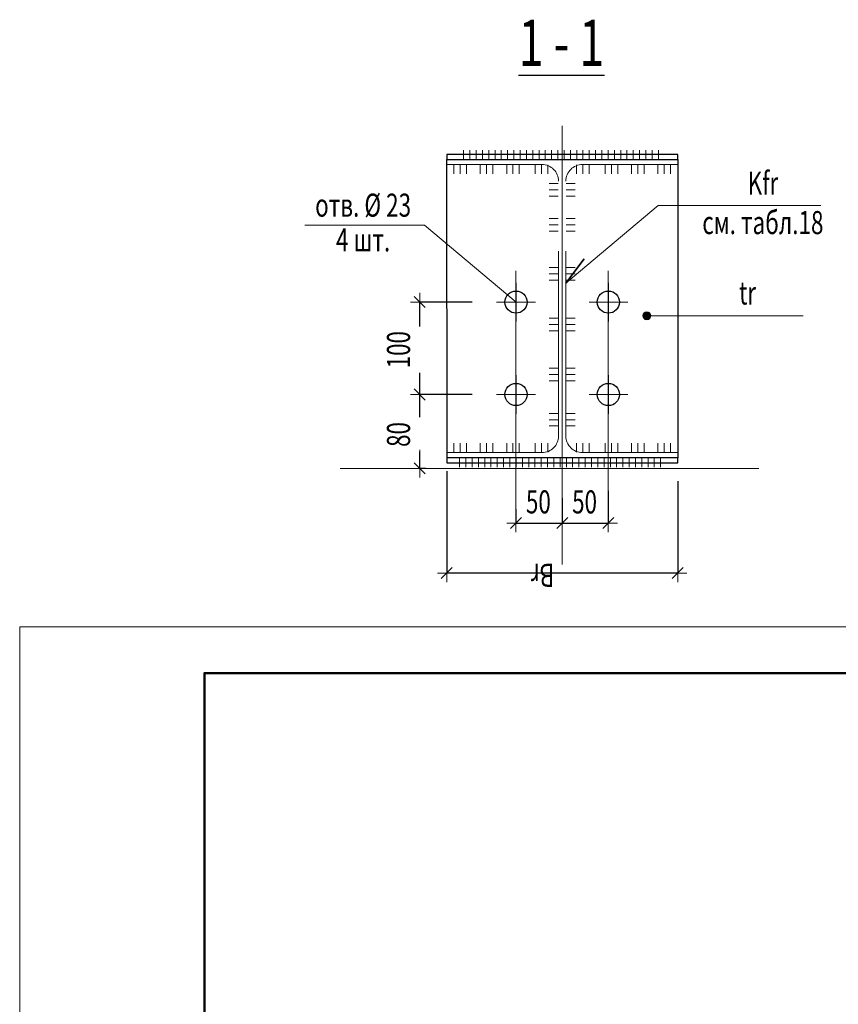
# Model space of a CAD drawing. Units: metres. Extents: x -36 to 668, y -497 to 13.
# Drawn here: x -30 to -29, y -6 to -5 of the extents above; entities that cross this region are included whole.
import ezdxf

# ---------------------------------------------------------------- set-up
doc = ezdxf.new("R2010")
doc.units = ezdxf.units.M
doc.header["$PDMODE"] = 65
doc.linetypes.add('______2', pattern=[0.27, 0.2, -0.07])
doc.linetypes.add('______5', pattern=[1.1, 0.8, -0.1, 0.1, -0.1])
doc.layers.add('Standard', color=7, linetype='Continuous', lineweight=25)
doc.styles.add('ARIAL', font='arial.ttf')
doc.dimstyles.new('__________32', dxfattribs={"dimtxt": 0.025, "dimasz": 0.02, "dimexe": 0, "dimexo": 0, "dimgap": 0.0125, "dimtad": 2, "dimdec": 0, "dimlfac": 1000, "dimrnd": 1, "dimzin": 12, "dimdsep": 46, "dimtxsty": 'ARIAL', "dimblk1": 'ALL_ML_STRICH', "dimblk2": 'ALL_ML_STRICH', "dimsah": 1, "dimcen": 0, "dimclrd": 7, "dimclre": 7, "dimclrt": 7, "dimadec": 0, "dimazin": 0, "dimtfac": 1, "dimtdec": 0, "dimtix": 1, "dimtmove": 2, "dimatfit": 3, "dimfxl": 0, "dimtzin": 0, "dimlwd": 0, "dimlwe": 13, "dimarcsym": 0})

# ---------------------------------------------------------------- blocks, each defined once
blk = doc.blocks.new('СЛОЖНЫЙ_ОБЪЕКТ_1378')
at = {"layer": 'Standard', "color": 7, "linetype": 'Continuous', "lineweight": 13}
for p, q in [((-29.5277, -5.3945), (-23.5877, -5.3945)), ((-29.5277, -9.5945), (-29.5277, -5.3945))]:
    blk.add_line(p, q, dxfattribs=at)
at = {"layer": 'Standard', "color": 7, "linetype": 'Continuous', "lineweight": 50}
blk.add_lwpolyline([(-25.4877, -9.5445), (-29.3277, -9.5445), (-29.3277, -5.4445), (-23.6377, -5.4445), (-23.6377, -8.9945), (-25.4877, -8.9945), (-25.4877, -9.5445)], close=True, dxfattribs=at)
at = {"layer": 'Standard', "color": 7, "linetype": 'Continuous', "lineweight": 35}
blk.add_lwpolyline([(-25.4877, -9.5445), (-29.3277, -9.5445), (-29.3277, -5.4445), (-23.6377, -5.4445), (-23.6377, -8.9945), (-25.4877, -8.9945), (-25.4877, -9.5445)], close=True, dxfattribs=at)
blk = doc.blocks.new('ALL_ML_STRICH')
at = {"color": 0, "linetype": 'ByBlock', "lineweight": -2}
for p, q in [((-1, 0), (0.5, 0)), ((-0.3, -0.3), (0.3, 0.3)), ((0, -0.5), (0, 0.5))]:
    blk.add_line(p, q, dxfattribs=at)
blk = doc.blocks.new('*D882')
at = {"layer": 'DEFPOINTS', "color": 7, "linetype": 'Continuous', "lineweight": 13, "transparency": 16777216}
for p in [(-29.0181, -5.1429), (-29.0947, -5.2229), (-29.0681, -5.2229)]:
    blk.add_point(p, dxfattribs=at)
at = {"layer": 'Standard', "color": 7, "linetype": 'Continuous', "lineweight": -2, "transparency": 16777216}
for p, q in [((-29.0381, -5.1429), (-29.0947, -5.1429)), ((-29.0947, -5.1674), (-29.0947, -5.1429)), ((-29.0947, -5.2229), (-29.0947, -5.2049)), ((-29.0881, -5.2229), (-29.0947, -5.2229))]:
    blk.add_line(p, q, dxfattribs=at)
at = {"layer": 'Standard', "color": 7, "linetype": 'Continuous', "lineweight": 13, "transparency": 16777216, "xscale": 0.02, "yscale": 0.02, "zscale": 0.02}
for p, rotation in [((-29.0947, -5.1429), 90.00291206245598), ((-29.0947, -5.2229), 270.002912062456)]:
    blk.add_blockref('ALL_ML_STRICH', p, dxfattribs=dict(at, rotation=rotation))
at = {"layer": 'Standard', "color": 7, "linetype": 'Continuous', "lineweight": 13, "transparency": 16777216, "insert": (-29.1177, -5.1862), "char_height": 0.025, "width": 0.035714, "attachment_point": 5, "rotation": 90.0029, "style": 'ARIAL'}
blk.add_mtext('\\W0.71;\\A1;{80}', dxfattribs=at)
blk = doc.blocks.new('*D883')
at = {"layer": 'DEFPOINTS', "color": 7, "linetype": 'Continuous', "lineweight": 13, "transparency": 16777216}
for p in [(-29.0181, -5.0429), (-29.0947, -5.1429), (-29.0181, -5.1429)]:
    blk.add_point(p, dxfattribs=at)
at = {"layer": 'Standard', "color": 7, "linetype": 'Continuous', "lineweight": -2, "transparency": 16777216}
for p, q in [((-29.0381, -5.0429), (-29.0947, -5.0429)), ((-29.0947, -5.0694), (-29.0947, -5.0429)), ((-29.0947, -5.1429), (-29.0947, -5.1194)), ((-29.0381, -5.1429), (-29.0947, -5.1429))]:
    blk.add_line(p, q, dxfattribs=at)
at = {"layer": 'Standard', "color": 7, "linetype": 'Continuous', "lineweight": 13, "transparency": 16777216, "xscale": 0.02, "yscale": 0.02, "zscale": 0.02}
for p, rotation in [((-29.0947, -5.0429), 90.00291206245598), ((-29.0947, -5.1429), 270.002912062456)]:
    blk.add_blockref('ALL_ML_STRICH', p, dxfattribs=dict(at, rotation=rotation))
at = {"layer": 'Standard', "color": 7, "linetype": 'Continuous', "lineweight": 13, "transparency": 16777216, "insert": (-29.1177, -5.0944), "char_height": 0.025, "width": 0.053571, "attachment_point": 5, "rotation": 90.0029, "style": 'ARIAL'}
blk.add_mtext('\\W0.71;\\A1;{100}', dxfattribs=at)
blk = doc.blocks.new('ЭЛЕМЕНТ_УЗОРА_181')
at = {"layer": 'Standard', "color": 7, "linetype": 'Continuous', "lineweight": 13}
for p, q in [((-29.0292, -5.1957), (-29.0292, -5.2055)), ((-29.0224, -5.1957), (-29.0224, -5.2055)), ((-29.0156, -5.1957), (-29.0156, -5.2055))]:
    blk.add_line(p, q, dxfattribs=at)
blk = doc.blocks.new('ЭЛЕМЕНТ_УЗОРА_182')
at = {"layer": 'Standard', "color": 7, "linetype": 'Continuous', "lineweight": 13}
for p, q in [((-29.0006, -5.1957), (-29.0006, -5.2055)), ((-28.9938, -5.1957), (-28.9938, -5.2055)), ((-28.987, -5.1957), (-28.987, -5.2055))]:
    blk.add_line(p, q, dxfattribs=at)
blk = doc.blocks.new('ЭЛЕМЕНТ_УЗОРА_183')
at = {"layer": 'Standard', "color": 7, "linetype": 'Continuous', "lineweight": 13}
for p, q in [((-28.9696, -5.1957), (-28.9696, -5.2055)), ((-28.9628, -5.1957), (-28.9628, -5.2055)), ((-28.956, -5.1957), (-28.956, -5.2055))]:
    blk.add_line(p, q, dxfattribs=at)
blk = doc.blocks.new('ЭЛЕМЕНТ_УЗОРА_184')
at = {"layer": 'Standard', "color": 7, "linetype": 'Continuous', "lineweight": 13}
for p, q in [((-28.9547, -5.1634), (-28.9449, -5.1634)), ((-28.9547, -5.1702), (-28.9449, -5.1702)), ((-28.9547, -5.177), (-28.9449, -5.177))]:
    blk.add_line(p, q, dxfattribs=at)
blk = doc.blocks.new('ЭЛЕМЕНТ_УЗОРА_185')
at = {"layer": 'Standard', "color": 7, "linetype": 'Continuous', "lineweight": 13}
for p, q in [((-28.9547, -5.0054), (-28.9449, -5.0054)), ((-28.9547, -5.0122), (-28.9449, -5.0122)), ((-28.9547, -5.019), (-28.9449, -5.019))]:
    blk.add_line(p, q, dxfattribs=at)
blk = doc.blocks.new('ЭЛЕМЕНТ_УЗОРА_186')
at = {"layer": 'Standard', "color": 7, "linetype": 'Continuous', "lineweight": 13}
for p, q in [((-28.9547, -4.9524), (-28.9449, -4.9524)), ((-28.9547, -4.9592), (-28.9449, -4.9592)), ((-28.9547, -4.966), (-28.9449, -4.966))]:
    blk.add_line(p, q, dxfattribs=at)
blk = doc.blocks.new('ЭЛЕМЕНТ_УЗОРА_187')
at = {"layer": 'Standard', "color": 7, "linetype": 'Continuous', "lineweight": 13}
for p, q in [((-28.9547, -4.9144), (-28.9449, -4.9144)), ((-28.9547, -4.9212), (-28.9449, -4.9212)), ((-28.9547, -4.928), (-28.9449, -4.928))]:
    blk.add_line(p, q, dxfattribs=at)
blk = doc.blocks.new('ЭЛЕМЕНТ_УЗОРА_188')
at = {"layer": 'Standard', "color": 7, "linetype": 'Continuous', "lineweight": 13}
for p, q in [((-29.0292, -4.9041), (-29.0292, -4.8943)), ((-29.0224, -4.9041), (-29.0224, -4.8943)), ((-29.0156, -4.9041), (-29.0156, -4.8943))]:
    blk.add_line(p, q, dxfattribs=at)
blk = doc.blocks.new('ЭЛЕМЕНТ_УЗОРА_189')
at = {"layer": 'Standard', "color": 7, "linetype": 'Continuous', "lineweight": 13}
for p, q in [((-29.0006, -4.9041), (-29.0006, -4.8943)), ((-28.9938, -4.9041), (-28.9938, -4.8943)), ((-28.987, -4.9041), (-28.987, -4.8943))]:
    blk.add_line(p, q, dxfattribs=at)
blk = doc.blocks.new('ЭЛЕМЕНТ_УЗОРА_190')
at = {"layer": 'Standard', "color": 7, "linetype": 'Continuous', "lineweight": 13}
for p, q in [((-28.9696, -4.9041), (-28.9696, -4.8943)), ((-28.9628, -4.9041), (-28.9628, -4.8943)), ((-28.956, -4.9041), (-28.956, -4.8943))]:
    blk.add_line(p, q, dxfattribs=at)
blk = doc.blocks.new('ЭЛЕМЕНТ_УЗОРА_191')
at = {"layer": 'Standard', "color": 7, "linetype": 'Continuous', "lineweight": 13}
for p, q in [((-28.8655, -5.1957), (-28.8655, -5.2055)), ((-28.8587, -5.1957), (-28.8587, -5.2055)), ((-28.8519, -5.1957), (-28.8519, -5.2055))]:
    blk.add_line(p, q, dxfattribs=at)
blk = doc.blocks.new('ЭЛЕМЕНТ_УЗОРА_192')
at = {"layer": 'Standard', "color": 7, "linetype": 'Continuous', "lineweight": 13}
for p, q in [((-28.894, -5.1957), (-28.894, -5.2055)), ((-28.8872, -5.1957), (-28.8872, -5.2055)), ((-28.8804, -5.1957), (-28.8804, -5.2055))]:
    blk.add_line(p, q, dxfattribs=at)
blk = doc.blocks.new('ЭЛЕМЕНТ_УЗОРА_193')
at = {"layer": 'Standard', "color": 7, "linetype": 'Continuous', "lineweight": 13}
for p, q in [((-28.925, -5.1957), (-28.925, -5.2055)), ((-28.9182, -5.1957), (-28.9182, -5.2055)), ((-28.9114, -5.1957), (-28.9114, -5.2055))]:
    blk.add_line(p, q, dxfattribs=at)
blk = doc.blocks.new('ЭЛЕМЕНТ_УЗОРА_194')
at = {"layer": 'Standard', "color": 7, "linetype": 'Continuous', "lineweight": 13}
for p, q in [((-28.9263, -5.1634), (-28.9361, -5.1634)), ((-28.9263, -5.1702), (-28.9361, -5.1702)), ((-28.9263, -5.177), (-28.9361, -5.177))]:
    blk.add_line(p, q, dxfattribs=at)
blk = doc.blocks.new('ЭЛЕМЕНТ_УЗОРА_195')
at = {"layer": 'Standard', "color": 7, "linetype": 'Continuous', "lineweight": 13}
for p, q in [((-28.9263, -5.0054), (-28.9361, -5.0054)), ((-28.9263, -5.0122), (-28.9361, -5.0122)), ((-28.9263, -5.019), (-28.9361, -5.019))]:
    blk.add_line(p, q, dxfattribs=at)
blk = doc.blocks.new('ЭЛЕМЕНТ_УЗОРА_196')
at = {"layer": 'Standard', "color": 7, "linetype": 'Continuous', "lineweight": 13}
for p, q in [((-28.9263, -4.9524), (-28.9361, -4.9524)), ((-28.9263, -4.9592), (-28.9361, -4.9592)), ((-28.9263, -4.966), (-28.9361, -4.966))]:
    blk.add_line(p, q, dxfattribs=at)
blk = doc.blocks.new('ЭЛЕМЕНТ_УЗОРА_197')
at = {"layer": 'Standard', "color": 7, "linetype": 'Continuous', "lineweight": 13}
for p, q in [((-28.9263, -4.9144), (-28.9361, -4.9144)), ((-28.9263, -4.9212), (-28.9361, -4.9212)), ((-28.9263, -4.928), (-28.9361, -4.928))]:
    blk.add_line(p, q, dxfattribs=at)
blk = doc.blocks.new('ЭЛЕМЕНТ_УЗОРА_198')
at = {"layer": 'Standard', "color": 7, "linetype": 'Continuous', "lineweight": 13}
for p, q in [((-28.8655, -4.9041), (-28.8655, -4.8943)), ((-28.8587, -4.9041), (-28.8587, -4.8943)), ((-28.8519, -4.9041), (-28.8519, -4.8943))]:
    blk.add_line(p, q, dxfattribs=at)
blk = doc.blocks.new('ЭЛЕМЕНТ_УЗОРА_199')
at = {"layer": 'Standard', "color": 7, "linetype": 'Continuous', "lineweight": 13}
for p, q in [((-28.894, -4.9041), (-28.894, -4.8943)), ((-28.8872, -4.9041), (-28.8872, -4.8943)), ((-28.8804, -4.9041), (-28.8804, -4.8943))]:
    blk.add_line(p, q, dxfattribs=at)
blk = doc.blocks.new('ЭЛЕМЕНТ_УЗОРА_200')
at = {"layer": 'Standard', "color": 7, "linetype": 'Continuous', "lineweight": 13}
for p, q in [((-28.925, -4.9041), (-28.925, -4.8943)), ((-28.9182, -4.9041), (-28.9182, -4.8943)), ((-28.9114, -4.9041), (-28.9114, -4.8943))]:
    blk.add_line(p, q, dxfattribs=at)
blk = doc.blocks.new('СЛОЖНЫЙ_ОБЪЕКТ_1386')
at = {"layer": 'Standard', "color": 7, "linetype": 'Continuous', "lineweight": 13}
for p, q in [((-28.9905, -5.0639), (-28.9905, -5.0219)), ((-29.0115, -5.0429), (-28.9695, -5.0429))]:
    blk.add_line(p, q, dxfattribs=at)
at = {"layer": 'Standard', "color": 7, "linetype": 'Continuous', "lineweight": 25}
blk.add_circle((-28.9905, -5.0429), 0.012, dxfattribs=at)
blk = doc.blocks.new('СЛОЖНЫЙ_ОБЪЕКТ_1387')
at = {"layer": 'Standard', "color": 7, "linetype": 'Continuous', "lineweight": 13}
for p, q in [((-28.8905, -5.0639), (-28.8905, -5.0219)), ((-28.8695, -5.0429), (-28.9115, -5.0429))]:
    blk.add_line(p, q, dxfattribs=at)
at = {"layer": 'Standard', "color": 7, "linetype": 'Continuous', "lineweight": 25}
blk.add_circle((-28.8905, -5.0429), 0.012, dxfattribs=at)
blk = doc.blocks.new('СЛОЖНЫЙ_ОБЪЕКТ_1388')
at = {"layer": 'Standard', "color": 7, "linetype": 'Continuous', "lineweight": 13}
for p, q in [((-28.9905, -5.1219), (-28.9905, -5.1639)), ((-29.0115, -5.1429), (-28.9695, -5.1429))]:
    blk.add_line(p, q, dxfattribs=at)
at = {"layer": 'Standard', "color": 7, "linetype": 'Continuous', "lineweight": 25}
blk.add_circle((-28.9905, -5.1429), 0.012, dxfattribs=at)
blk = doc.blocks.new('СЛОЖНЫЙ_ОБЪЕКТ_1389')
at = {"layer": 'Standard', "color": 7, "linetype": 'Continuous', "lineweight": 13}
for p, q in [((-28.8905, -5.1219), (-28.8905, -5.1639)), ((-28.8695, -5.1429), (-28.9115, -5.1429))]:
    blk.add_line(p, q, dxfattribs=at)
at = {"layer": 'Standard', "color": 7, "linetype": 'Continuous', "lineweight": 25}
blk.add_circle((-28.8905, -5.1429), 0.012, dxfattribs=at)
blk = doc.blocks.new('ЭЛЕМЕНТ_УЗОРА_207')
at = {"layer": 'Standard', "color": 7, "linetype": 'Continuous', "lineweight": 13}
for p, q in [((-29.0516, -5.2216), (-29.0516, -5.2118)), ((-29.0448, -5.2216), (-29.0448, -5.2118)), ((-29.038, -5.2216), (-29.038, -5.2118)), ((-29.0312, -5.2216), (-29.0312, -5.2118)), ((-29.0244, -5.2216), (-29.0244, -5.2118)), ((-29.0176, -5.2216), (-29.0176, -5.2118)), ((-29.0108, -5.2216), (-29.0108, -5.2118)), ((-29.004, -5.2216), (-29.004, -5.2118)), ((-28.9972, -5.2216), (-28.9972, -5.2118)), ((-28.9904, -5.2216), (-28.9904, -5.2118)), ((-28.9836, -5.2216), (-28.9836, -5.2118)), ((-28.9768, -5.2216), (-28.9768, -5.2118)), ((-28.97, -5.2216), (-28.97, -5.2118)), ((-28.9632, -5.2216), (-28.9632, -5.2118)), ((-28.9564, -5.2216), (-28.9564, -5.2118)), ((-28.9496, -5.2216), (-28.9496, -5.2118)), ((-28.9428, -5.2216), (-28.9428, -5.2118)), ((-28.936, -5.2216), (-28.936, -5.2118)), ((-28.9292, -5.2216), (-28.9292, -5.2118)), ((-28.9224, -5.2216), (-28.9224, -5.2118)), ((-28.9156, -5.2216), (-28.9156, -5.2118)), ((-28.9088, -5.2216), (-28.9088, -5.2118)), ((-28.902, -5.2216), (-28.902, -5.2118)), ((-28.8952, -5.2216), (-28.8952, -5.2118)), ((-28.8884, -5.2216), (-28.8884, -5.2118)), ((-28.8816, -5.2216), (-28.8816, -5.2118)), ((-28.8748, -5.2216), (-28.8748, -5.2118)), ((-28.868, -5.2216), (-28.868, -5.2118)), ((-28.8612, -5.2216), (-28.8612, -5.2118)), ((-28.8544, -5.2216), (-28.8544, -5.2118)), ((-28.8476, -5.2216), (-28.8476, -5.2118)), ((-28.8408, -5.2216), (-28.8408, -5.2118)), ((-28.834, -5.2216), (-28.834, -5.2118))]:
    blk.add_line(p, q, dxfattribs=at)
blk = doc.blocks.new('ЭЛЕМЕНТ_УЗОРА_208')
at = {"layer": 'Standard', "color": 7, "linetype": 'Continuous', "lineweight": 13}
for p, q in [((-29.0472, -4.8782), (-29.0472, -4.888)), ((-29.0404, -4.8782), (-29.0404, -4.888)), ((-29.0336, -4.8782), (-29.0336, -4.888)), ((-29.0268, -4.8782), (-29.0268, -4.888)), ((-29.02, -4.8782), (-29.02, -4.888)), ((-29.0132, -4.8782), (-29.0132, -4.888)), ((-29.0064, -4.8782), (-29.0064, -4.888)), ((-28.9996, -4.8782), (-28.9996, -4.888)), ((-28.9928, -4.8782), (-28.9928, -4.888)), ((-28.986, -4.8782), (-28.986, -4.888)), ((-28.9792, -4.8782), (-28.9792, -4.888)), ((-28.9724, -4.8782), (-28.9724, -4.888)), ((-28.9656, -4.8782), (-28.9656, -4.888)), ((-28.9588, -4.8782), (-28.9588, -4.888)), ((-28.952, -4.8782), (-28.952, -4.888)), ((-28.9452, -4.8782), (-28.9452, -4.888)), ((-28.9384, -4.8782), (-28.9384, -4.888)), ((-28.9316, -4.8782), (-28.9316, -4.888)), ((-28.9248, -4.8782), (-28.9248, -4.888)), ((-28.918, -4.8782), (-28.918, -4.888)), ((-28.9112, -4.8782), (-28.9112, -4.888)), ((-28.9044, -4.8782), (-28.9044, -4.888)), ((-28.8976, -4.8782), (-28.8976, -4.888)), ((-28.8908, -4.8782), (-28.8908, -4.888)), ((-28.884, -4.8782), (-28.884, -4.888)), ((-28.8772, -4.8782), (-28.8772, -4.888)), ((-28.8704, -4.8782), (-28.8704, -4.888)), ((-28.8636, -4.8782), (-28.8636, -4.888)), ((-28.8568, -4.8782), (-28.8568, -4.888)), ((-28.85, -4.8782), (-28.85, -4.888)), ((-28.8432, -4.8782), (-28.8432, -4.888)), ((-28.8364, -4.8782), (-28.8364, -4.888))]:
    blk.add_line(p, q, dxfattribs=at)
blk = doc.blocks.new('СЛОЖНЫЙ_ОБЪЕКТ_1390')
at = {"layer": 'Standard', "color": 132, "linetype": 'Continuous', "lineweight": 25, "true_color": 0x00b3b3}
for p, q in [((-29.0655, -4.8829), (-29.0655, -4.8884)), ((-28.8155, -4.8829), (-29.0655, -4.8829)), ((-28.8155, -4.8884), (-28.8155, -4.8829)), ((-29.0655, -5.2114), (-29.0655, -5.2169)), ((-28.8155, -5.2169), (-28.8155, -5.2114)), ((-29.0655, -5.2169), (-28.8155, -5.2169))]:
    blk.add_line(p, q, dxfattribs=at)
blk.add_lwpolyline([(-28.8155, -4.8939), (-28.8155, -4.8939)], close=True, dxfattribs=at)
blk = doc.blocks.new('СЛОЖНЫЙ_ОБЪЕКТ_1391')
at = {"layer": 'Standard', "color": 132, "linetype": '______2', "lineweight": 13, "true_color": 0x00b3b3}
for p, q in [((-28.8155, -4.8829), (-29.0655, -4.8829)), ((-29.0655, -4.8829), (-29.0655, -4.8939)), ((-28.8155, -4.8939), (-28.8155, -4.8829)), ((-28.9625, -4.8939), (-29.0655, -4.8939)), ((-28.8155, -4.8939), (-28.9185, -4.8939)), ((-28.9445, -5.1879), (-28.9445, -4.9119)), ((-28.9365, -5.1879), (-28.9365, -4.9119)), ((-29.0655, -5.2059), (-29.0655, -5.2169)), ((-29.0655, -5.2059), (-28.9625, -5.2059)), ((-28.9185, -5.2059), (-28.8155, -5.2059)), ((-28.8155, -5.2169), (-28.8155, -5.2059)), ((-29.0655, -5.2169), (-28.8155, -5.2169))]:
    blk.add_line(p, q, dxfattribs=at)
for centre, start, end in [((-28.9625, -4.9119), 0, 90), ((-28.9185, -4.9119), 90, 180), ((-28.9625, -5.1879), 270, 0), ((-28.9185, -5.1879), 180, 270)]:
    blk.add_arc(centre, 0.018, start, end, dxfattribs=at)
blk = doc.blocks.new('ЭЛЕМЕНТ_УЗОРА_209')
at = {"layer": 'Standard', "color": 7, "linetype": 'Continuous', "lineweight": 13}
for p, q in [((-28.9547, -5.1144), (-28.9449, -5.1144)), ((-28.9547, -5.1212), (-28.9449, -5.1212)), ((-28.9547, -5.128), (-28.9449, -5.128))]:
    blk.add_line(p, q, dxfattribs=at)
blk = doc.blocks.new('ЭЛЕМЕНТ_УЗОРА_210')
at = {"layer": 'Standard', "color": 7, "linetype": 'Continuous', "lineweight": 13}
for p, q in [((-28.9263, -5.1144), (-28.9361, -5.1144)), ((-28.9263, -5.1212), (-28.9361, -5.1212)), ((-28.9263, -5.128), (-28.9361, -5.128))]:
    blk.add_line(p, q, dxfattribs=at)
blk = doc.blocks.new('ЭЛЕМЕНТ_УЗОРА_211')
at = {"layer": 'Standard', "color": 7, "linetype": 'Continuous', "lineweight": 13}
for p, q in [((-28.9547, -5.0604), (-28.9449, -5.0604)), ((-28.9547, -5.0672), (-28.9449, -5.0672)), ((-28.9547, -5.074), (-28.9449, -5.074))]:
    blk.add_line(p, q, dxfattribs=at)
blk = doc.blocks.new('ЭЛЕМЕНТ_УЗОРА_212')
at = {"layer": 'Standard', "color": 7, "linetype": 'Continuous', "lineweight": 13}
for p, q in [((-28.9263, -5.0604), (-28.9361, -5.0604)), ((-28.9263, -5.0672), (-28.9361, -5.0672)), ((-28.9263, -5.074), (-28.9361, -5.074))]:
    blk.add_line(p, q, dxfattribs=at)
blk = doc.blocks.new('СЛОЖНЫЙ_ОБЪЕКТ_1392')
at = {"layer": 'Standard', "color": 7, "linetype": 'Continuous', "lineweight": 13}
blk.add_lwpolyline([(-29.2192, -4.9595), (-29.0895, -4.9595), (-28.9905, -5.0429)], dxfattribs=at)
at = {"layer": 'Standard', "color": 7, "linetype": 'Continuous', "lineweight": 13, "insert": (-29.156, -4.9254), "char_height": 0.025, "width": 0.115465, "attachment_point": 2, "line_spacing_factor": 0.903614, "style": 'ARIAL'}
blk.add_mtext('{\\fArial|i0|b0;\\H0.025000;\\W0.714286;\\C7;отв. Ø 23}\\P{\\fArial|i0|b0;\\H0.025000;\\W0.714286;\\C7;4 шт.}\\P', dxfattribs=at)
blk = doc.blocks.new('СЛОЖНЫЙ_ОБЪЕКТ_1393')
at = {"layer": 'Standard', "color": 7, "linetype": 'Continuous', "lineweight": 35}
blk.add_line((-28.9365, -5.0224), (-28.9166, -4.9962), dxfattribs=at)
at = {"layer": 'Standard', "color": 220, "linetype": 'Continuous', "lineweight": 13}
blk.add_lwpolyline([(-28.6604, -4.9381), (-28.8367, -4.9381), (-28.9365, -5.0224)], dxfattribs=at)
at = {"layer": 'Standard', "color": 220, "linetype": 'Continuous', "lineweight": 13, "insert": (-28.7233, -4.9016), "char_height": 0.025, "width": 0.141291, "attachment_point": 2, "rotation": 0.0029, "line_spacing_factor": 1.024096, "style": 'ARIAL'}
blk.add_mtext('{\\fArial|i0|b0;\\H0.025000;\\W0.714286;\\C220;Kfr}\\P{\\fArial|i0|b0;\\H0.025000;\\W0.714286;\\C220;см. табл.18}\\P', dxfattribs=at)
blk = doc.blocks.new('ЭЛЕМЕНТ_УЗОРА_213')
at = {"layer": 'Standard', "color": 7, "linetype": 'Continuous', "lineweight": 13}
for p, q in [((-29.0577, -5.1957), (-29.0577, -5.2055)), ((-29.0509, -5.1957), (-29.0509, -5.2055)), ((-29.0441, -5.1957), (-29.0441, -5.2055))]:
    blk.add_line(p, q, dxfattribs=at)
blk = doc.blocks.new('ЭЛЕМЕНТ_УЗОРА_214')
at = {"layer": 'Standard', "color": 7, "linetype": 'Continuous', "lineweight": 13}
for p, q in [((-29.0577, -4.9041), (-29.0577, -4.8943)), ((-29.0509, -4.9041), (-29.0509, -4.8943)), ((-29.0441, -4.9041), (-29.0441, -4.8943))]:
    blk.add_line(p, q, dxfattribs=at)
blk = doc.blocks.new('ЭЛЕМЕНТ_УЗОРА_215')
at = {"layer": 'Standard', "color": 7, "linetype": 'Continuous', "lineweight": 13}
for p, q in [((-28.837, -5.1957), (-28.837, -5.2055)), ((-28.8302, -5.1957), (-28.8302, -5.2055)), ((-28.8234, -5.1957), (-28.8234, -5.2055))]:
    blk.add_line(p, q, dxfattribs=at)
blk = doc.blocks.new('ЭЛЕМЕНТ_УЗОРА_216')
at = {"layer": 'Standard', "color": 7, "linetype": 'Continuous', "lineweight": 13}
for p, q in [((-28.837, -4.9041), (-28.837, -4.8943)), ((-28.8302, -4.9041), (-28.8302, -4.8943)), ((-28.8234, -4.9041), (-28.8234, -4.8943))]:
    blk.add_line(p, q, dxfattribs=at)
blk = doc.blocks.new('СЛОЖНЫЙ_ОБЪЕКТ_1395')
at = {"layer": 'Standard', "linetype": 'Continuous', "lineweight": 13, "true_color": 0x000000}
blk.add_hatch(color=18, dxfattribs=at).paths.add_polyline_path([(-28.846, -5.0543), (-28.8461, -5.0542), (-28.8467, -5.0538), (-28.8474, -5.0535), (-28.8481, -5.0533), (-28.8489, -5.0532), (-28.8496, -5.0533), (-28.8503, -5.0535), (-28.851, -5.0538), (-28.8517, -5.0542), (-28.8522, -5.0548), (-28.8526, -5.0554), (-28.8529, -5.0561), (-28.8531, -5.0568), (-28.8532, -5.0576), (-28.8531, -5.0583), (-28.8529, -5.059), (-28.8526, -5.0597), (-28.8522, -5.0603), (-28.8517, -5.0609), (-28.851, -5.0613), (-28.8503, -5.0616), (-28.8496, -5.0618), (-28.8489, -5.0619), (-28.8481, -5.0618), (-28.8474, -5.0616), (-28.8467, -5.0613), (-28.8461, -5.0609), (-28.8455, -5.0603), (-28.8451, -5.0597), (-28.8448, -5.059), (-28.8446, -5.0583), (-28.8445, -5.0576), (-28.8446, -5.0568), (-28.8448, -5.0561), (-28.8451, -5.0554), (-28.8455, -5.0548)])
at = {"layer": 'Standard', "color": 7, "linetype": 'Continuous', "lineweight": 13}
blk.add_lwpolyline([(-28.6796, -5.0576), (-28.7979, -5.0576), (-28.8489, -5.0576)], dxfattribs=at)
blk.add_circle((-28.8489, -5.0576), 0.00434, dxfattribs=at)
at = {"layer": 'Standard', "color": 7, "linetype": 'Continuous', "lineweight": 25, "insert": (-28.7399, -5.033), "char_height": 0.025, "width": 0.023922, "attachment_point": 5, "rotation": 359.9964, "style": 'ARIAL'}
blk.add_mtext('\\W0.70;tr', dxfattribs=at)
blk = doc.blocks.new('*D943')
at = {"layer": 'DEFPOINTS', "color": 7, "linetype": 'Continuous', "lineweight": 13, "transparency": 16777216}
for p in [(-28.9405, -5.2352), (-28.9906, -5.2469), (-28.9906, -5.2821)]:
    blk.add_point(p, dxfattribs=at)
at = {"layer": 'Standard', "color": 7, "linetype": 'Continuous', "lineweight": -2, "transparency": 16777216}
for p, q in [((-28.9405, -5.2552), (-28.9405, -5.2821)), ((-28.9906, -5.2669), (-28.9906, -5.2821)), ((-28.9906, -5.2821), (-28.9405, -5.2821))]:
    blk.add_line(p, q, dxfattribs=at)
at = {"layer": 'Standard', "color": 7, "linetype": 'Continuous', "lineweight": 13, "transparency": 16777216, "xscale": 0.02, "yscale": 0.02, "zscale": 0.02, "rotation": 180}
blk.add_blockref('ALL_ML_STRICH', (-28.9906, -5.2821), dxfattribs=at)
at = {"layer": 'Standard', "color": 7, "linetype": 'Continuous', "lineweight": 13, "transparency": 16777216, "xscale": 0.02, "yscale": 0.02, "zscale": 0.02}
blk.add_blockref('ALL_ML_STRICH', (-28.9405, -5.2821), dxfattribs=at)
at = {"layer": 'Standard', "color": 7, "linetype": 'Continuous', "lineweight": 13, "transparency": 16777216, "insert": (-28.9663, -5.2592), "char_height": 0.025, "width": 0.035714, "attachment_point": 5, "style": 'ARIAL'}
blk.add_mtext('\\W0.71;\\A1;{50}', dxfattribs=at)
blk = doc.blocks.new('*D944')
at = {"layer": 'DEFPOINTS', "color": 7, "linetype": 'Continuous', "lineweight": 13, "transparency": 16777216}
for p in [(-28.8906, -5.2272), (-28.9405, -5.2352), (-28.9405, -5.2821)]:
    blk.add_point(p, dxfattribs=at)
at = {"layer": 'Standard', "color": 7, "linetype": 'Continuous', "lineweight": -2, "transparency": 16777216}
for p, q in [((-28.9405, -5.2552), (-28.9405, -5.2821)), ((-28.8906, -5.2472), (-28.8906, -5.2821)), ((-28.9405, -5.2821), (-28.8906, -5.2821))]:
    blk.add_line(p, q, dxfattribs=at)
at = {"layer": 'Standard', "color": 7, "linetype": 'Continuous', "lineweight": 13, "transparency": 16777216, "xscale": 0.02, "yscale": 0.02, "zscale": 0.02, "rotation": 180}
blk.add_blockref('ALL_ML_STRICH', (-28.9405, -5.2821), dxfattribs=at)
at = {"layer": 'Standard', "color": 7, "linetype": 'Continuous', "lineweight": 13, "transparency": 16777216, "xscale": 0.02, "yscale": 0.02, "zscale": 0.02}
blk.add_blockref('ALL_ML_STRICH', (-28.8906, -5.2821), dxfattribs=at)
at = {"layer": 'Standard', "color": 7, "linetype": 'Continuous', "lineweight": 13, "transparency": 16777216, "insert": (-28.9163, -5.2592), "char_height": 0.025, "width": 0.035714, "attachment_point": 5, "style": 'ARIAL'}
blk.add_mtext('\\W0.71;\\A1;{50}', dxfattribs=at)
blk = doc.blocks.new('*D945')
at = {"layer": 'DEFPOINTS', "color": 7, "linetype": 'Continuous', "lineweight": 13, "transparency": 16777216}
for p in [(-29.0655, -5.2059), (-28.8155, -5.2169), (-28.8155, -5.3362)]:
    blk.add_point(p, dxfattribs=at)
at = {"layer": 'Standard', "color": 7, "linetype": 'Continuous', "lineweight": -2, "transparency": 16777216}
for p, q in [((-29.0655, -5.2259), (-29.0655, -5.3362)), ((-28.8155, -5.2369), (-28.8155, -5.3362)), ((-28.8155, -5.3362), (-29.0655, -5.3362))]:
    blk.add_line(p, q, dxfattribs=at)
at = {"layer": 'Standard', "color": 7, "linetype": 'Continuous', "lineweight": 13, "transparency": 16777216, "xscale": 0.02, "yscale": 0.02, "zscale": 0.02, "rotation": 180}
blk.add_blockref('ALL_ML_STRICH', (-29.0655, -5.3362), dxfattribs=at)
at = {"layer": 'Standard', "color": 7, "linetype": 'Continuous', "lineweight": 13, "transparency": 16777216, "xscale": 0.02, "yscale": 0.02, "zscale": 0.02}
blk.add_blockref('ALL_ML_STRICH', (-28.8155, -5.3362), dxfattribs=at)
at = {"layer": 'Standard', "color": 7, "linetype": 'Continuous', "lineweight": 13, "transparency": 16777216, "insert": (-28.949, -5.3512), "char_height": 0.025, "width": 0.00125, "attachment_point": 1, "rotation": 180, "line_spacing_factor": 0.60241, "style": 'ARIAL'}
blk.add_mtext('\\W0.71;Вr', dxfattribs=at)

msp = doc.modelspace()

# ---------------------------------------------------------------- linework, layer by layer
at = {"layer": 'Standard', "color": 7, "linetype": '______5', "lineweight": 13}
for p, q in [((-28.9405, -4.8519), (-28.9405, -5.3269)), ((-28.9906, -5.0089), (-28.9906, -5.2669)), ((-28.8906, -5.0089), (-28.8906, -5.2669)), ((-29.1807, -5.2229), (-28.7277, -5.2229))]:
    msp.add_line(p, q, dxfattribs=at)
at = {"layer": 'Standard', "color": 7, "linetype": 'Continuous', "lineweight": 25}
for p, q in [((-29.0656, -4.8884), (-29.0655, -5.2114)), ((-29.0656, -4.8884), (-28.8155, -4.8884)), ((-28.8155, -4.8884), (-28.8155, -5.2114)), ((-28.8155, -5.2114), (-29.0655, -5.2114))]:
    msp.add_line(p, q, dxfattribs=at)
at = {"layer": 'Standard', "color": 7, "linetype": 'Continuous', "lineweight": 13}
msp.add_line((-28.8506, -4.8829), (-28.8506, -4.8829), dxfattribs=at)

# ---------------------------------------------------------------- block references
for name in ['ЭЛЕМЕНТ_УЗОРА_208', 'ЭЛЕМЕНТ_УЗОРА_214', 'ЭЛЕМЕНТ_УЗОРА_188', 'ЭЛЕМЕНТ_УЗОРА_189', 'ЭЛЕМЕНТ_УЗОРА_190', 'ЭЛЕМЕНТ_УЗОРА_200', 'ЭЛЕМЕНТ_УЗОРА_199', 'ЭЛЕМЕНТ_УЗОРА_198', 'ЭЛЕМЕНТ_УЗОРА_216', 'ЭЛЕМЕНТ_УЗОРА_187', 'ЭЛЕМЕНТ_УЗОРА_197', 'СЛОЖНЫЙ_ОБЪЕКТ_1392', 'ЭЛЕМЕНТ_УЗОРА_186', 'ЭЛЕМЕНТ_УЗОРА_196', 'ЭЛЕМЕНТ_УЗОРА_185', 'ЭЛЕМЕНТ_УЗОРА_195', 'СЛОЖНЫЙ_ОБЪЕКТ_1386', 'СЛОЖНЫЙ_ОБЪЕКТ_1387', 'ЭЛЕМЕНТ_УЗОРА_211', 'ЭЛЕМЕНТ_УЗОРА_212', 'ЭЛЕМЕНТ_УЗОРА_209', 'ЭЛЕМЕНТ_УЗОРА_210', 'СЛОЖНЫЙ_ОБЪЕКТ_1388', 'СЛОЖНЫЙ_ОБЪЕКТ_1389', 'ЭЛЕМЕНТ_УЗОРА_184', 'ЭЛЕМЕНТ_УЗОРА_194', 'ЭЛЕМЕНТ_УЗОРА_213', 'ЭЛЕМЕНТ_УЗОРА_181', 'ЭЛЕМЕНТ_УЗОРА_182', 'ЭЛЕМЕНТ_УЗОРА_183', 'ЭЛЕМЕНТ_УЗОРА_193', 'ЭЛЕМЕНТ_УЗОРА_192', 'ЭЛЕМЕНТ_УЗОРА_191', 'ЭЛЕМЕНТ_УЗОРА_215', 'ЭЛЕМЕНТ_УЗОРА_207']:
    msp.add_blockref(name, (0, 0), dxfattribs=at)
at = {"layer": 'Standard', "color": 132, "linetype": 'Continuous', "lineweight": 25, "true_color": 0x00b3b3}
msp.add_blockref('СЛОЖНЫЙ_ОБЪЕКТ_1390', (0, 0), dxfattribs=at)
at = {"layer": 'Standard', "color": 132, "linetype": '______2', "lineweight": 13, "true_color": 0x00b3b3}
msp.add_blockref('СЛОЖНЫЙ_ОБЪЕКТ_1391', (0, 0), dxfattribs=at)
at = {"layer": 'Standard', "color": 7, "linetype": 'Continuous', "lineweight": 35}
msp.add_blockref('СЛОЖНЫЙ_ОБЪЕКТ_1393', (0, 0), dxfattribs=at)
at = {"layer": 'Standard', "color": 7, "linetype": 'Continuous', "lineweight": 25}
msp.add_blockref('СЛОЖНЫЙ_ОБЪЕКТ_1395', (0, 0), dxfattribs=at)
at = {"layer": 'Standard', "color": 7, "linetype": 'Continuous', "lineweight": 50}
msp.add_blockref('СЛОЖНЫЙ_ОБЪЕКТ_1378', (0, 0), dxfattribs=at)

# ---------------------------------------------------------------- texts
at = {"layer": 'Standard', "color": 180, "linetype": 'Continuous', "lineweight": 25, "insert": (-28.9413, -4.7621), "char_height": 0.05, "width": 0.11688, "attachment_point": 5, "style": 'ARIAL'}
msp.add_mtext('{\\L\\fArial|i0|b0;\\H0.050000;\\W0.714286;\\C180;1 - 1\\l}\\P', dxfattribs=at)

# ---------------------------------------------------------------- dimensions: what is measured, and where the dimension line sits
at = {"layer": 'Standard', "color": 7, "linetype": 'Continuous', "lineweight": 13}
for base, p1, p2, picture, middle in [((-29.0947, -5.0429), (-29.0381, -5.1429), (-29.0381, -5.0429), '*D883', (-29.1177, -5.0944)), ((-29.0947, -5.1429), (-29.0881, -5.2229), (-29.0381, -5.1429), '*D882', (-29.1177, -5.1862))]:
    dim = msp.add_linear_dim(base=base, p1=p1, p2=p2, angle=90.0029, dimstyle='__________32', override={"dimpost": '<>', "dimclrd": 7, "dimclre": 7, "dimclrt": 7, "dimlwd": 0, "dimlwe": 13}, dxfattribs=at)
    dim.commit()
    dim.dimension.update_dxf_attribs({"geometry": picture, "text_midpoint": middle, "dimtype": 160})
dim = msp.add_linear_dim(base=(-29.0655, -5.3362), p1=(-28.8155, -5.2369), p2=(-29.0655, -5.2259), angle=180, text='\\W0.71;Вr', dimstyle='__________32', override={"dimpost": '<>', "dimclrd": 7, "dimclre": 7, "dimclrt": 7, "dimlwd": 0, "dimlwe": 13}, dxfattribs=at)
dim.commit()
dim.dimension.update_dxf_attribs({"geometry": '*D945', "text_midpoint": (-28.9405, -5.3237), "dimtype": 160})
for base, p1, p2, picture, middle in [((-28.8906, -5.2821), (-28.9405, -5.2552), (-28.8906, -5.2472), '*D944', (-28.9163, -5.2592)), ((-28.9405, -5.2821), (-28.9906, -5.2669), (-28.9405, -5.2552), '*D943', (-28.9663, -5.2592))]:
    dim = msp.add_linear_dim(base=base, p1=p1, p2=p2, dimstyle='__________32', override={"dimpost": '<>', "dimclrd": 7, "dimclre": 7, "dimclrt": 7, "dimlwd": 0, "dimlwe": 13}, dxfattribs=at)
    dim.commit()
    dim.dimension.update_dxf_attribs({"geometry": picture, "text_midpoint": middle, "dimtype": 160})

doc.saveas('drawing.dxf')
